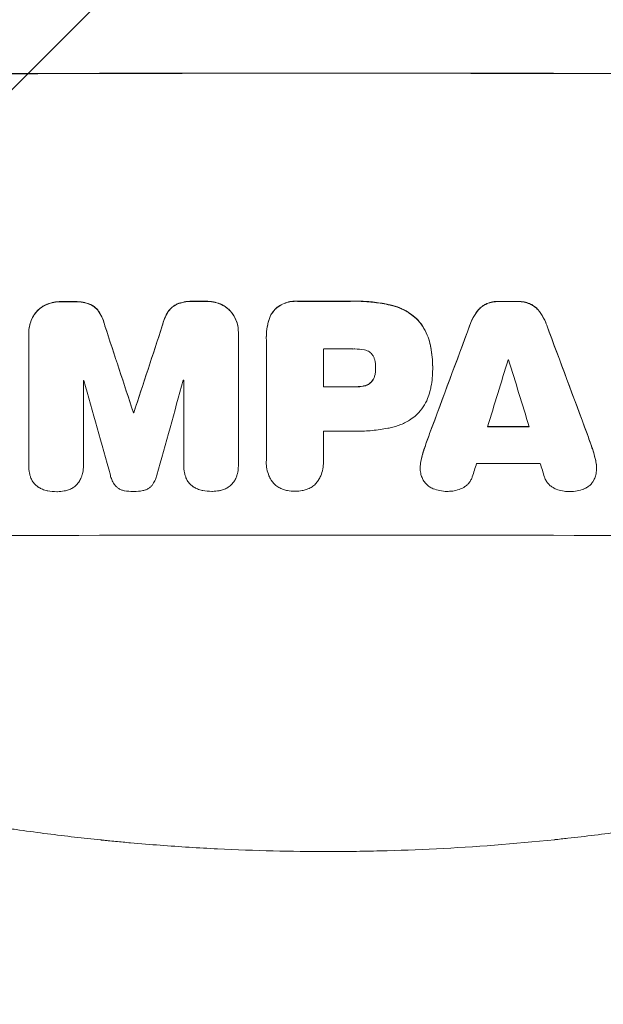
# Model space of a CAD drawing. Units: millimetres. Extents: x -3888 to 2897, y -3607 to 3093.
# Drawn here: x 313 to 445, y -2142 to -1918 of the extents above; entities that cross this region are included whole.
import ezdxf

# ---------------------------------------------------------------- set-up
doc = ezdxf.new("R2010")
doc.units = ezdxf.units.MM
doc.header["$LTSCALE"] = 20
doc.linetypes.add('HIDDEN', pattern=[9.525, 6.35, -3.175])
for name, color, linetype in [('2d', 230, 'Continuous'), ('EN-Free_Space', 10, 'HIDDEN'), ('EN-Free_Space_Hatch', 10, 'HIDDEN')]:
    doc.layers.add(name, color=color, linetype=linetype)

msp = doc.modelspace()

# ---------------------------------------------------------------- hatches: boundary and pattern name
at = {"layer": 'EN-Free_Space_Hatch'}
h = msp.add_hatch(dxfattribs=at)
h.set_pattern_fill('ANSI31', color=256, scale=100)
h.paths.add_polyline_path([(1382.55, -9, 0.414214), (382.55, 991, 0.414214), (-617.45, -9), (-617.45, -2107.01, 0.414214), (382.55, -3107.01, 0.414214), (1382.55, -2107.01)])
h.paths.add_polyline_path([(-117.46, 1573, 1), (882.54, 1573, 1)])

# ---------------------------------------------------------------- linework, layer by layer
at = {"layer": '2d', "lineweight": 0}
for p, q in [((314.92, -1989.14), (314.92, -1989.19)), ((314.92, -2019.37), (314.92, -1989.42)), ((362.52, -1989.05), (362.52, -1989.1)), ((362.52, -1989.32), (362.52, -2019.27)), ((368.87, -1990.39), (368.87, -1990.44)), ((368.88, -2018.27), (368.88, -1990.76)), ((381.84, -1992.9), (381.84, -2001.51)), ((393.7, -1997.23), (393.7, -1997.28)), ((406.67, -1996.97), (406.67, -1997.02)), ((406.67, -1997.43), (406.67, -1997.48)), ((327.33, -2000.04), (327.33, -2019.33)), ((350.14, -2019.28), (350.14, -2000)), ((338.67, -2007.32), (338.67, -2007.37)), ((338.78, -2007.32), (338.78, -2007.37)), ((381.84, -2011.56), (381.84, -2018.26)), ((368.87, -2018.54), (368.87, -2018.6)), ((381.85, -2018.53), (381.85, -2018.58)), ((314.92, -2019.42), (314.92, -2019.47)), ((327.33, -2019.36), (327.33, -2019.41)), ((350.13, -2019.33), (350.13, -2019.39)), ((362.52, -2019.45), (362.52, -2019.5)), ((403.84, -2019.82), (403.84, -2019.87)), ((443.89, -2019.91), (443.89, -2019.96))]:
    msp.add_line(p, q, dxfattribs=at)
at = {"layer": '2d', "lineweight": 0, "extrusion": (0, 0, -1)}
for centre, major_axis, ratio, start_param, end_param in [((382.55, -1987.8), (1100, 0), 0.052336, -1.707271, -1.434322), ((382.55, -2039.56), (1098, 0), 0.052336, -1.625657, -1.623089), ((382.55, -2039.56), (1098, 0), 0.052336, -1.598354, -1.5958), ((382.55, -2039.55), (1098, 0), 0.052336, -1.576775, -1.565817), ((382.55, -2039.56), (1098, 0), 0.052336, -1.535117, -1.531195), ((382.55, -2132.63), (1097.84, 2955.93), 0.006346, -1.532367, -1.524031), ((382.55, -1910.34), (1097.84, -2953.73), 0.006354, -1.542302, -1.533953), ((382.55, -2198.65), (1097.87, -3350.38), 0.005076, -1.632138, -1.626257), ((382.55, -1931.32), (1097.87, 3348.48), 0.005081, -1.595176, -1.589293), ((382.55, -2058.97), (1098, 0), 0.052336, -1.571439, -1.564738), ((382.55, -2064.79), (1098, 0), 0.052336, -1.610768, -1.610672), ((382.55, -2067.99), (1098, 0), 0.052336, -1.537465, -1.528845)]:
    msp.add_ellipse(centre, major_axis=major_axis, ratio=ratio, start_param=start_param, end_param=end_param, dxfattribs=at)
at = {"layer": '2d', "lineweight": 0}
for centre, major_axis, ratio, start_param, end_param in [((382.55, -1987.8), (-1099, 0), 0.052336, -1.707396, -1.434197), ((382.55, -2039.56), (-1099, 0), 0.052336, -1.518552, -1.515986), ((382.55, -2039.56), (-1099, 0), 0.052336, -1.545816, -1.543263), ((382.55, -2039.55), (-1099, 0), 0.052336, -1.575771, -1.564824), ((382.55, -2039.56), (-1099, 0), 0.052336, -1.610362, -1.606443), ((382.55, -2132.63), (1098.84, 2958.62), 0.006346, 1.524058, 1.532387), ((382.55, -1910.34), (1098.84, -2956.43), 0.006354, 1.534002, 1.542344), ((382.55, -2198.65), (1098.87, -3353.43), 0.005076, 1.626221, 1.632096), ((382.55, -1931.32), (1098.87, 3351.53), 0.005081, 1.589262, 1.59514), ((382.55, -2050.36), (-1098, 0), 0.052336, -1.576268, -1.570154), ((382.55, -2187.53), (1097.88, 3587.26), 0.004483, 1.518575, 1.522817), ((382.55, -2052.79), (-1098, 0), 0.052336, -1.608484, -1.60837), ((382.55, -1918.32), (1097.88, -3569.22), 0.004525, 1.543554, 1.547818), ((382.55, -2057.44), (-1098, 0), 0.052336, -1.520592, -1.520479), ((382.55, -2255.1), (1097.9, -3939.27), 0.003773, 1.629063, 1.634537), ((382.55, -1941.05), (1097.9, 3927.98), 0.003793, 1.586864, 1.592351), ((382.55, -2057.44), (-1098, 0), 0.052336, -1.54127, -1.541158), ((382.55, -2058.97), (-1099, 0), 0.052336, -1.576849, -1.570154), ((382.55, -2064.79), (-1099, 0), 0.052336, -1.530957, -1.530861), ((382.55, -2069.02), (-1098, 0), 0.052336, -1.576213, -1.570154), ((382.55, -2067.99), (-1099, 0), 0.052336, -1.612695, -1.604112), ((382.55, -2184.63), (1097.88, 3490.24), 0.004713, 1.524768, 1.525648), ((382.55, -2076.31), (-1098, 0), 0.052336, -1.615035, -1.601842), ((382.55, -1919.69), (1097.88, -3542.06), 0.004588, 1.540493, 1.54136), ((382.55, -2092.66), (-1099, 0), 0.052336, -1.707396, -1.434197)]:
    msp.add_ellipse(centre, major_axis=major_axis, ratio=ratio, start_param=start_param, end_param=end_param, dxfattribs=at)
for points, knots in [([(319.08, -1982.74), (319.05, -1982.75), (319.03, -1982.75), (318.61, -1982.93), (318.22, -1983.14), (317.51, -1983.62), (317.18, -1983.89), (316.81, -1984.26), (316.73, -1984.35), (316.65, -1984.44)], [31.874962, 31.874962, 31.874962, 31.874962, 31.944197, 31.944197, 33.173453, 33.173453, 34.402709, 34.402709, 34.753679, 34.753679, 34.753679, 34.753679]), ([(316.65, -1984.49), (316.73, -1984.4), (316.81, -1984.32), (317.18, -1983.95), (317.51, -1983.67), (318.22, -1983.19), (318.61, -1982.98), (319.03, -1982.81), (319.05, -1982.8), (319.08, -1982.79)], [4.561453, 4.561453, 4.561453, 4.561453, 4.910264, 4.910264, 6.140074, 6.140074, 7.369883, 7.369883, 7.440153, 7.440153, 7.440153, 7.440153]), ([(322.34, -1982.13), (322.3, -1982.13), (322.26, -1982.13), (321.68, -1982.13), (321.13, -1982.18), (320.07, -1982.39), (319.57, -1982.54), (319.08, -1982.74)], [38.296144, 38.296144, 38.296144, 38.296144, 38.424394, 38.424394, 40.026337, 40.026337, 41.51379, 41.51379, 41.51379, 41.51379]), ([(319.08, -1982.79), (319.57, -1982.59), (320.07, -1982.44), (321.13, -1982.23), (321.68, -1982.18), (322.26, -1982.18), (322.3, -1982.18), (322.34, -1982.18)], [9.720301, 9.720301, 9.720301, 9.720301, 11.207758, 11.207758, 12.809705, 12.809705, 12.937955, 12.937955, 12.937955, 12.937955]), ([(328.8, -1982.71), (328.3, -1982.52), (327.79, -1982.38), (326.68, -1982.17), (326.08, -1982.11), (325.39, -1982.11), (325.27, -1982.12), (325.16, -1982.12)], [38.694944, 38.694944, 38.694944, 38.694944, 40.188424, 40.188424, 41.936852, 41.936852, 42.275137, 42.275137, 42.275137, 42.275137]), ([(325.16, -1982.17), (325.27, -1982.17), (325.39, -1982.17), (326.08, -1982.16), (326.68, -1982.22), (327.79, -1982.43), (328.3, -1982.58), (328.8, -1982.76)], [13.642433, 13.642433, 13.642433, 13.642433, 13.980719, 13.980719, 15.729151, 15.729151, 17.222634, 17.222634, 17.222634, 17.222634]), ([(330.84, -1984.4), (330.67, -1984.15), (330.48, -1983.92), (330.06, -1983.5), (329.82, -1983.3), (329.32, -1982.96), (329.06, -1982.82), (328.8, -1982.71)], [17.182582, 17.182582, 17.182582, 17.182582, 18.059278, 18.059278, 18.962935, 18.962935, 19.784992, 19.784992, 19.784992, 19.784992]), ([(328.8, -1982.76), (329.06, -1982.88), (329.32, -1983.02), (329.82, -1983.35), (330.06, -1983.55), (330.48, -1983.97), (330.67, -1984.2), (330.84, -1984.45)], [9.114017, 9.114017, 9.114017, 9.114017, 9.936077, 9.936077, 10.839735, 10.839735, 11.716431, 11.716431, 11.716431, 11.716431]), ([(348.66, -1982.67), (348.39, -1982.78), (348.13, -1982.93), (347.63, -1983.26), (347.39, -1983.46), (346.97, -1983.88), (346.78, -1984.11), (346.61, -1984.37)], [23.39745, 23.39745, 23.39745, 23.39745, 24.223598, 24.223598, 25.121001, 25.121001, 25.999958, 25.999958, 25.999958, 25.999958]), ([(346.61, -1984.42), (346.78, -1984.16), (346.97, -1983.93), (347.39, -1983.51), (347.63, -1983.31), (348.13, -1982.98), (348.39, -1982.84), (348.66, -1982.72)], [2.708835, 2.708835, 2.708835, 2.708835, 3.588232, 3.588232, 4.485521, 4.485521, 5.311342, 5.311342, 5.311342, 5.311342]), ([(352.3, -1982.06), (352.16, -1982.06), (352.02, -1982.05), (351.33, -1982.06), (350.75, -1982.11), (349.67, -1982.32), (349.15, -1982.47), (348.66, -1982.67)], [39.618199, 39.618199, 39.618199, 39.618199, 40.026052, 40.026052, 41.694117, 41.694117, 43.199421, 43.199421, 43.199421, 43.199421]), ([(348.66, -1982.72), (349.15, -1982.53), (349.67, -1982.38), (350.75, -1982.16), (351.33, -1982.11), (352.02, -1982.11), (352.16, -1982.11), (352.3, -1982.12)], [10.169481, 10.169481, 10.169481, 10.169481, 11.674593, 11.674593, 13.342878, 13.342878, 13.750732, 13.750732, 13.750732, 13.750732]), ([(358.37, -1982.65), (357.88, -1982.46), (357.38, -1982.32), (356.31, -1982.11), (355.76, -1982.06), (355.18, -1982.06), (355.14, -1982.06), (355.1, -1982.06)], [35.693803, 35.693803, 35.693803, 35.693803, 37.178333, 37.178333, 38.794966, 38.794966, 38.912511, 38.912511, 38.912511, 38.912511]), ([(355.1, -1982.11), (355.14, -1982.11), (355.18, -1982.11), (355.76, -1982.11), (356.31, -1982.16), (357.38, -1982.37), (357.88, -1982.51), (358.37, -1982.71)], [12.814831, 12.814831, 12.814831, 12.814831, 12.932375, 12.932375, 14.54901, 14.54901, 16.033541, 16.033541, 16.033541, 16.033541]), ([(360.8, -1984.35), (360.72, -1984.26), (360.63, -1984.17), (360.26, -1983.8), (359.94, -1983.53), (359.23, -1983.05), (358.84, -1982.85), (358.42, -1982.67), (358.39, -1982.66), (358.37, -1982.65)], [24.131871, 24.131871, 24.131871, 24.131871, 24.486369, 24.486369, 25.710773, 25.710773, 26.935177, 26.935177, 27.007408, 27.007408, 27.007408, 27.007408]), ([(358.37, -1982.71), (358.39, -1982.72), (358.42, -1982.73), (358.84, -1982.9), (359.23, -1983.11), (359.94, -1983.58), (360.26, -1983.85), (360.63, -1984.22), (360.72, -1984.31), (360.8, -1984.4)], [12.171652, 12.171652, 12.171652, 12.171652, 12.244016, 12.244016, 13.468492, 13.468492, 14.692968, 14.692968, 15.047187, 15.047187, 15.047187, 15.047187]), ([(375.99, -1982.03), (375.84, -1982.02), (375.7, -1982.02), (375.12, -1982.02), (374.67, -1982.06), (373.77, -1982.23), (373.33, -1982.37), (372.47, -1982.72), (372.06, -1982.94), (371.46, -1983.35), (371.24, -1983.51), (371.04, -1983.68)], [30.942683, 30.942683, 30.942683, 30.942683, 31.370566, 31.370566, 32.677712, 32.677712, 33.984857, 33.984857, 35.292003, 35.292003, 36.06835, 36.06835, 36.06835, 36.06835]), ([(371.04, -1983.74), (371.24, -1983.56), (371.46, -1983.4), (372.06, -1982.99), (372.47, -1982.77), (373.33, -1982.42), (373.77, -1982.29), (374.67, -1982.11), (375.12, -1982.07), (375.7, -1982.07), (375.84, -1982.07), (375.99, -1982.08)], [5.759192, 5.759192, 5.759192, 5.759192, 6.53558, 6.53558, 7.842711, 7.842711, 9.149843, 9.149843, 10.456975, 10.456975, 10.884858, 10.884858, 10.884858, 10.884858]), ([(397.04, -1982.89), (396.72, -1982.82), (396.4, -1982.75), (394.92, -1982.46), (393.76, -1982.29), (391.44, -1982.07), (390.29, -1982.01), (388.78, -1982.01), (388.4, -1982.02), (388.02, -1982.03)], [154.880904, 154.880904, 154.880904, 154.880904, 155.813756, 155.813756, 159.20116, 159.20116, 162.588564, 162.588564, 163.73051, 163.73051, 163.73051, 163.73051]), ([(388.02, -1982.08), (388.4, -1982.07), (388.78, -1982.06), (390.29, -1982.06), (391.44, -1982.12), (393.76, -1982.34), (394.92, -1982.51), (396.4, -1982.8), (396.72, -1982.87), (397.04, -1982.94)], [53.051207, 53.051207, 53.051207, 53.051207, 54.193152, 54.193152, 57.580661, 57.580661, 60.968169, 60.968169, 61.900824, 61.900824, 61.900824, 61.900824]), ([(402.99, -1986), (402.51, -1985.56), (401.99, -1985.14), (400.73, -1984.29), (399.97, -1983.89), (398.49, -1983.27), (397.77, -1983.05), (397.04, -1982.89)], [48.597906, 48.597906, 48.597906, 48.597906, 50.528703, 50.528703, 52.934942, 52.934942, 55.063468, 55.063468, 55.063468, 55.063468]), ([(397.04, -1982.94), (397.77, -1983.1), (398.49, -1983.33), (399.97, -1983.94), (400.73, -1984.35), (401.99, -1985.19), (402.51, -1985.61), (402.99, -1986.05)], [21.932414, 21.932414, 21.932414, 21.932414, 24.061086, 24.061086, 26.4674, 26.4674, 28.397977, 28.397977, 28.397977, 28.397977]), ([(418.95, -1982.6), (418.67, -1982.73), (418.4, -1982.88), (417.83, -1983.26), (417.55, -1983.5), (417.11, -1983.93), (416.94, -1984.13), (416.78, -1984.34)], [27.915322, 27.915322, 27.915322, 27.915322, 28.796796, 28.796796, 29.863459, 29.863459, 30.641156, 30.641156, 30.641156, 30.641156]), ([(416.78, -1984.4), (416.94, -1984.18), (417.11, -1983.98), (417.55, -1983.55), (417.83, -1983.31), (418.4, -1982.94), (418.67, -1982.78), (418.95, -1982.66)], [3.487459, 3.487459, 3.487459, 3.487459, 4.264583, 4.264583, 5.331395, 5.331395, 6.213295, 6.213295, 6.213295, 6.213295]), ([(421.72, -1982.08), (421.67, -1982.08), (421.62, -1982.08), (421.15, -1982.08), (420.72, -1982.11), (419.85, -1982.28), (419.41, -1982.41), (418.98, -1982.59), (418.97, -1982.6), (418.95, -1982.6)], [30.291455, 30.291455, 30.291455, 30.291455, 30.433295, 30.433295, 31.701664, 31.701664, 32.970033, 32.970033, 33.017788, 33.017788, 33.017788, 33.017788]), ([(418.95, -1982.66), (418.97, -1982.65), (418.98, -1982.64), (419.41, -1982.46), (419.85, -1982.34), (420.72, -1982.17), (421.15, -1982.13), (421.62, -1982.13), (421.67, -1982.13), (421.72, -1982.13)], [7.559335, 7.559335, 7.559335, 7.559335, 7.607414, 7.607414, 8.875611, 8.875611, 10.143808, 10.143808, 10.285648, 10.285648, 10.285648, 10.285648]), ([(428.77, -1982.62), (428.75, -1982.61), (428.73, -1982.6), (428.3, -1982.43), (427.87, -1982.3), (427.01, -1982.13), (426.58, -1982.09), (426.12, -1982.09), (426.07, -1982.09), (426.02, -1982.09)], [27.444819, 27.444819, 27.444819, 27.444819, 27.509673, 27.509673, 28.760811, 28.760811, 30.011948, 30.011948, 30.156467, 30.156467, 30.156467, 30.156467]), ([(426.02, -1982.14), (426.07, -1982.14), (426.12, -1982.14), (426.58, -1982.14), (427.01, -1982.18), (427.87, -1982.35), (428.3, -1982.48), (428.73, -1982.66), (428.75, -1982.67), (428.77, -1982.67)], [9.858786, 9.858786, 9.858786, 9.858786, 10.003305, 10.003305, 11.254445, 11.254445, 12.505585, 12.505585, 12.570438, 12.570438, 12.570438, 12.570438]), ([(430.94, -1984.37), (430.78, -1984.16), (430.61, -1983.96), (430.17, -1983.52), (429.89, -1983.28), (429.32, -1982.9), (429.05, -1982.75), (428.77, -1982.62)], [20.556921, 20.556921, 20.556921, 20.556921, 21.335081, 21.335081, 22.402483, 22.402483, 23.282143, 23.282143, 23.282143, 23.282143]), ([(428.77, -1982.67), (429.05, -1982.8), (429.32, -1982.96), (429.89, -1983.34), (430.17, -1983.57), (430.61, -1984.01), (430.78, -1984.21), (430.94, -1984.42)], [10.856914, 10.856914, 10.856914, 10.856914, 11.735856, 11.735856, 12.803007, 12.803007, 13.582138, 13.582138, 13.582138, 13.582138]), ([(316.65, -1984.44), (316.47, -1984.65), (316.31, -1984.87), (315.88, -1985.5), (315.65, -1985.92), (315.29, -1986.81), (315.15, -1987.28), (314.96, -1988.21), (314.92, -1988.68), (314.92, -1989.14)], [-4.89032, -4.89032, -4.89032, -4.89032, -4.091146, -4.091146, -2.72743, -2.72743, -1.363715, -1.363715, 0, 0, 0, 0]), ([(314.92, -1989.42), (314.92, -1989.34), (314.92, -1989.27), (314.92, -1989.19), (314.92, -1988.74), (314.96, -1988.27), (315.15, -1987.33), (315.29, -1986.87), (315.65, -1985.98), (315.88, -1985.55), (316.31, -1984.92), (316.47, -1984.7), (316.65, -1984.49)], [-0.23204, -0.23204, -0.23204, -0.23204, 0, 0, 0, 1.363715, 1.363715, 2.72743, 2.72743, 4.091145, 4.091145, 4.890323, 4.890323, 4.890323, 4.890323]), ([(332.22, -1987.65), (332.09, -1987.1), (331.92, -1986.56), (331.46, -1985.47), (331.17, -1984.92), (330.84, -1984.4)], [34.633292, 34.633292, 34.633292, 34.633292, 36.238454, 36.238454, 37.989587, 37.989587, 37.989587, 37.989587]), ([(330.84, -1984.45), (331.17, -1984.97), (331.46, -1985.52), (331.92, -1986.61), (332.09, -1987.16), (332.22, -1987.7)], [26.438315, 26.438315, 26.438315, 26.438315, 28.190673, 28.190673, 29.79455, 29.79455, 29.79455, 29.79455]), ([(346.61, -1984.37), (346.27, -1984.88), (345.99, -1985.43), (345.53, -1986.52), (345.36, -1987.07), (345.23, -1987.62)], [54.843812, 54.843812, 54.843812, 54.843812, 56.585269, 56.585269, 58.202269, 58.202269, 58.202269, 58.202269]), ([(345.23, -1987.68), (345.36, -1987.12), (345.53, -1986.57), (345.99, -1985.48), (346.27, -1984.93), (346.61, -1984.42)], [2.154689, 2.154689, 2.154689, 2.154689, 3.771688, 3.771688, 5.513146, 5.513146, 5.513146, 5.513146]), ([(362.52, -1989.05), (362.52, -1988.59), (362.48, -1988.12), (362.3, -1987.18), (362.16, -1986.71), (361.78, -1985.82), (361.55, -1985.39), (361.13, -1984.77), (360.97, -1984.55), (360.8, -1984.35)], [21.941488, 21.941488, 21.941488, 21.941488, 23.31267, 23.31267, 24.683851, 24.683851, 26.055033, 26.055033, 26.836361, 26.836361, 26.836361, 26.836361]), ([(360.8, -1984.4), (360.97, -1984.6), (361.13, -1984.82), (361.55, -1985.44), (361.78, -1985.87), (362.16, -1986.77), (362.3, -1987.23), (362.48, -1988.17), (362.52, -1988.64), (362.52, -1989.17), (362.52, -1989.25), (362.52, -1989.32)], [17.046621, 17.046621, 17.046621, 17.046621, 17.827949, 17.827949, 19.199131, 19.199131, 20.570313, 20.570313, 21.941494, 21.941494, 22.164255, 22.164255, 22.164255, 22.164255]), ([(371.04, -1983.68), (371.04, -1983.69), (371.04, -1983.69), (370.75, -1983.97), (370.49, -1984.29), (370.02, -1984.98), (369.82, -1985.36), (369.54, -1986.02), (369.45, -1986.31), (369.38, -1986.6)], [33.473361, 33.473361, 33.473361, 33.473361, 33.481706, 33.481706, 34.677468, 34.677468, 35.873229, 35.873229, 36.718578, 36.718578, 36.718578, 36.718578]), ([(369.38, -1986.65), (369.45, -1986.36), (369.54, -1986.08), (369.82, -1985.41), (370.02, -1985.03), (370.49, -1984.34), (370.75, -1984.02), (371.04, -1983.74), (371.04, -1983.74), (371.04, -1983.74)], [1.546176, 1.546176, 1.546176, 1.546176, 2.391548, 2.391548, 3.587322, 3.587322, 4.783096, 4.783096, 4.791393, 4.791393, 4.791393, 4.791393]), ([(416.78, -1984.34), (416.67, -1984.48), (416.57, -1984.62), (416.04, -1985.42), (415.66, -1986.12), (415.28, -1987.04), (415.2, -1987.24), (415.13, -1987.44)], [64.491549, 64.491549, 64.491549, 64.491549, 64.988258, 64.988258, 67.228105, 67.228105, 67.822867, 67.822867, 67.822867, 67.822867]), ([(415.13, -1987.49), (415.2, -1987.29), (415.28, -1987.09), (415.66, -1986.17), (416.04, -1985.47), (416.57, -1984.68), (416.67, -1984.53), (416.78, -1984.4)], [3.88497, 3.88497, 3.88497, 3.88497, 4.480374, 4.480374, 6.720562, 6.720562, 7.2163, 7.2163, 7.2163, 7.2163]), ([(432.59, -1987.47), (432.52, -1987.27), (432.44, -1987.07), (432.06, -1986.15), (431.69, -1985.45), (431.15, -1984.66), (431.05, -1984.51), (430.94, -1984.37)], [39.355001, 39.355001, 39.355001, 39.355001, 39.956756, 39.956756, 42.175921, 42.175921, 42.687722, 42.687722, 42.687722, 42.687722]), ([(430.94, -1984.42), (431.05, -1984.57), (431.15, -1984.71), (431.68, -1985.5), (432.06, -1986.2), (432.44, -1987.12), (432.52, -1987.32), (432.59, -1987.52)], [28.349084, 28.349084, 28.349084, 28.349084, 28.859526, 28.859526, 31.079167, 31.079167, 31.681824, 31.681824, 31.681824, 31.681824]), ([(369.38, -1986.6), (369.29, -1986.92), (369.21, -1987.25), (368.96, -1988.52), (368.87, -1989.47), (368.87, -1990.39)], [-3.714005, -3.714005, -3.714005, -3.714005, -2.752519, -2.752519, 0, 0, 0, 0]), ([(368.88, -1990.76), (368.88, -1990.65), (368.87, -1990.55), (368.87, -1990.44), (368.87, -1989.52), (368.96, -1988.58), (369.21, -1987.3), (369.29, -1986.97), (369.38, -1986.65)], [-0.321666, -0.321666, -0.321666, -0.321666, 0, 0, 0, 2.752515, 2.752515, 3.714004, 3.714004, 3.714004, 3.714004]), ([(406.05, -1991.59), (405.9, -1990.96), (405.7, -1990.33), (405.15, -1989.01), (404.78, -1988.31), (403.93, -1987.06), (403.48, -1986.5), (402.99, -1986)], [38.185038, 38.185038, 38.185038, 38.185038, 40.028684, 40.028684, 42.252444, 42.252444, 44.342984, 44.342984, 44.342984, 44.342984]), ([(402.99, -1986.05), (403.48, -1986.55), (403.93, -1987.11), (404.78, -1988.36), (405.15, -1989.06), (405.7, -1990.39), (405.9, -1991.01), (406.05, -1991.64)], [26.819346, 26.819346, 26.819346, 26.819346, 28.909681, 28.909681, 31.13351, 31.13351, 32.97729, 32.97729, 32.97729, 32.97729]), ([(406.67, -1996.97), (406.67, -1996.23), (406.64, -1995.49), (406.5, -1993.98), (406.39, -1993.23), (406.18, -1992.18), (406.12, -1991.88), (406.05, -1991.59)], [70.573402, 70.573402, 70.573402, 70.573402, 72.778825, 72.778825, 74.984249, 74.984249, 75.844293, 75.844293, 75.844293, 75.844293]), ([(406.05, -1991.64), (406.12, -1991.93), (406.18, -1992.23), (406.39, -1993.28), (406.5, -1994.04), (406.64, -1995.54), (406.67, -1996.29), (406.67, -1997.1), (406.67, -1997.17), (406.67, -1997.25)], [65.302515, 65.302515, 65.302515, 65.302515, 66.162566, 66.162566, 68.367986, 68.367986, 70.573406, 70.573406, 70.800363, 70.800363, 70.800363, 70.800363]), ([(391.16, -1993.1), (390.42, -1992.96), (389.67, -1992.89), (388.82, -1992.89), (388.69, -1992.89), (388.56, -1992.9)], [51.844381, 51.844381, 51.844381, 51.844381, 54.016853, 54.016853, 54.404284, 54.404284, 54.404284, 54.404284]), ([(392.78, -1993.96), (392.78, -1993.95), (392.77, -1993.94), (392.62, -1993.8), (392.47, -1993.67), (392.15, -1993.45), (391.97, -1993.36), (391.6, -1993.2), (391.41, -1993.15), (391.2, -1993.11), (391.18, -1993.1), (391.16, -1993.1)], [11.23439, 11.23439, 11.23439, 11.23439, 11.271847, 11.271847, 11.835454, 11.835454, 12.399061, 12.399061, 12.962668, 12.962668, 13.013249, 13.013249, 13.013249, 13.013249]), ([(393.6, -1995.83), (393.59, -1995.73), (393.57, -1995.64), (393.51, -1995.32), (393.44, -1995.1), (393.26, -1994.67), (393.15, -1994.46), (392.95, -1994.16), (392.87, -1994.06), (392.78, -1993.96)], [10.813696, 10.813696, 10.813696, 10.813696, 11.094647, 11.094647, 11.747271, 11.747271, 12.399896, 12.399896, 12.78783, 12.78783, 12.78783, 12.78783]), ([(393.7, -1997.28), (393.7, -1997.25), (393.7, -1997.22), (393.7, -1996.75), (393.67, -1996.29), (393.6, -1995.83)], [26.616766, 26.616766, 26.616766, 26.616766, 26.707784, 26.707784, 28.045492, 28.045492, 28.045492, 28.045492]), ([(393.6, -1998.49), (393.59, -1998.55), (393.58, -1998.6), (393.52, -1998.89), (393.45, -1999.13), (393.27, -1999.57), (393.15, -1999.78), (392.95, -2000.09), (392.87, -2000.2), (392.78, -2000.29)], [11.438994, 11.438994, 11.438994, 11.438994, 11.600925, 11.600925, 12.283324, 12.283324, 12.965724, 12.965724, 13.341791, 13.341791, 13.341791, 13.341791]), ([(392.78, -2000.35), (392.87, -2000.25), (392.95, -2000.14), (393.15, -1999.84), (393.27, -1999.62), (393.45, -1999.18), (393.52, -1998.95), (393.58, -1998.66), (393.59, -1998.6), (393.6, -1998.55)], [8.495259, 8.495259, 8.495259, 8.495259, 8.871308, 8.871308, 9.553713, 9.553713, 10.236119, 10.236119, 10.398056, 10.398056, 10.398056, 10.398056]), ([(393.6, -1998.55), (393.67, -1998.13), (393.7, -1997.72), (393.7, -1997.31), (393.7, -1997.3), (393.7, -1997.28)], [20.431086, 20.431086, 20.431086, 20.431086, 21.630945, 21.630945, 21.672494, 21.672494, 21.672494, 21.672494]), ([(406.67, -1997.25), (406.67, -1997.32), (406.67, -1997.4), (406.67, -1998.79), (406.55, -2000.15), (406.21, -2001.86), (406.14, -2002.21), (406.05, -2002.56)], [62.878774, 62.878774, 62.878774, 62.878774, 63.111175, 63.111175, 67.055623, 67.055623, 68.091775, 68.091775, 68.091775, 68.091775]), ([(392.78, -2000.29), (392.75, -2000.33), (392.72, -2000.36), (392.54, -2000.54), (392.38, -2000.67), (392.04, -2000.9), (391.85, -2001), (391.49, -2001.15), (391.33, -2001.2), (391.16, -2001.24)], [11.882414, 11.882414, 11.882414, 11.882414, 12.023008, 12.023008, 12.624173, 12.624173, 13.225338, 13.225338, 13.707567, 13.707567, 13.707567, 13.707567]), ([(391.16, -2001.3), (391.33, -2001.26), (391.49, -2001.2), (391.85, -2001.06), (392.04, -2000.96), (392.38, -2000.72), (392.54, -2000.59), (392.72, -2000.41), (392.75, -2000.38), (392.78, -2000.35)], [5.529296, 5.529296, 5.529296, 5.529296, 6.011514, 6.011514, 6.612674, 6.612674, 7.213834, 7.213834, 7.35445, 7.35445, 7.35445, 7.35445]), ([(391.16, -2001.24), (391.05, -2001.27), (390.93, -2001.3), (390.34, -2001.41), (389.86, -2001.46), (389.33, -2001.46), (389.26, -2001.46), (389.2, -2001.46)], [31.684977, 31.684977, 31.684977, 31.684977, 32.027886, 32.027886, 33.420437, 33.420437, 33.609432, 33.609432, 33.609432, 33.609432]), ([(389.2, -2001.51), (389.26, -2001.51), (389.33, -2001.51), (389.86, -2001.51), (390.34, -2001.47), (390.93, -2001.35), (391.05, -2001.32), (391.16, -2001.3)], [10.951019, 10.951019, 10.951019, 10.951019, 11.140013, 11.140013, 12.532565, 12.532565, 12.875474, 12.875474, 12.875474, 12.875474]), ([(406.05, -2002.56), (405.92, -2003.1), (405.74, -2003.63), (405.25, -2004.81), (404.9, -2005.46), (404.1, -2006.65), (403.64, -2007.2), (403.1, -2007.74), (403.04, -2007.79), (402.99, -2007.85)], [35.525745, 35.525745, 35.525745, 35.525745, 37.095546, 37.095546, 39.156349, 39.156349, 41.217151, 41.217151, 41.455763, 41.455763, 41.455763, 41.455763]), ([(402.99, -2007.85), (402.58, -2008.21), (402.14, -2008.54), (400.98, -2009.32), (400.22, -2009.73), (398.66, -2010.38), (397.85, -2010.62), (397.04, -2010.78)], [49.089209, 49.089209, 49.089209, 49.089209, 50.687534, 50.687534, 53.101428, 53.101428, 55.467007, 55.467007, 55.467007, 55.467007]), ([(397.04, -2010.78), (396.86, -2010.82), (396.68, -2010.86), (395.31, -2011.12), (394.12, -2011.29), (391.76, -2011.52), (390.59, -2011.57), (389.13, -2011.57), (388.81, -2011.57), (388.5, -2011.56)], [158.427643, 158.427643, 158.427643, 158.427643, 158.956412, 158.956412, 162.412265, 162.412265, 165.868118, 165.868118, 166.806143, 166.806143, 166.806143, 166.806143]), ([(404.03, -2018.22), (404.17, -2017.56), (404.34, -2016.9), (404.64, -2015.92), (404.75, -2015.58), (404.87, -2015.25)], [5.554115, 5.554115, 5.554115, 5.554115, 7.48268, 7.48268, 8.483559, 8.483559, 8.483559, 8.483559]), ([(443.7, -2018.25), (443.55, -2017.58), (443.38, -2016.91), (443.08, -2015.92), (442.97, -2015.59), (442.86, -2015.27)], [85.461029, 85.461029, 85.461029, 85.461029, 87.41348, 87.41348, 88.390406, 88.390406, 88.390406, 88.390406]), ([(442.86, -2015.32), (442.97, -2015.65), (443.08, -2015.98), (443.38, -2016.96), (443.55, -2017.63), (443.7, -2018.3)], [71.451676, 71.451676, 71.451676, 71.451676, 72.428601, 72.428601, 74.381054, 74.381054, 74.381054, 74.381054]), ([(369.97, -2022.65), (369.78, -2022.34), (369.62, -2022.01), (369.28, -2021.18), (369.12, -2020.66), (368.92, -2019.62), (368.87, -2019.1), (368.87, -2018.6), (368.87, -2018.49), (368.87, -2018.38), (368.88, -2018.27)], [-4.060716, -4.060716, -4.060716, -4.060716, -3.039232, -3.039232, -1.519616, -1.519616, 0, 0, 0, 0.324666, 0.324666, 0.324666, 0.324666]), ([(381.84, -2018.26), (381.85, -2018.37), (381.85, -2018.48), (381.85, -2019.09), (381.8, -2019.62), (381.6, -2020.66), (381.44, -2021.18), (381.1, -2022.01), (380.94, -2022.33), (380.76, -2022.64)], [24.107783, 24.107783, 24.107783, 24.107783, 24.42564, 24.42564, 25.952213, 25.952213, 27.478786, 27.478786, 28.49213, 28.49213, 28.49213, 28.49213]), ([(404.03, -2018.17), (404.01, -2018.26), (403.99, -2018.34), (403.88, -2018.9), (403.84, -2019.37), (403.84, -2019.82)], [-1.6172, -1.6172, -1.6172, -1.6172, -1.358504, -1.358504, 0, 0, 0, 0]), ([(403.86, -2020.45), (403.84, -2020.26), (403.84, -2020.06), (403.84, -2019.87), (403.84, -2019.42), (403.88, -2018.95), (403.99, -2018.4), (404.01, -2018.31), (404.03, -2018.22)], [-0.57537, -0.57537, -0.57537, -0.57537, 0, 0, 0, 1.358415, 1.358415, 1.617195, 1.617195, 1.617195, 1.617195]), ([(443.89, -2019.91), (443.89, -2019.45), (443.84, -2018.97), (443.73, -2018.41), (443.71, -2018.33), (443.7, -2018.25)], [22.241208, 22.241208, 22.241208, 22.241208, 23.630874, 23.630874, 23.87319, 23.87319, 23.87319, 23.87319]), ([(443.7, -2018.3), (443.71, -2018.38), (443.73, -2018.46), (443.84, -2019.02), (443.89, -2019.5), (443.89, -2020.15), (443.88, -2020.34), (443.86, -2020.53)], [20.60928, 20.60928, 20.60928, 20.60928, 20.852066, 20.852066, 22.241233, 22.241233, 22.802143, 22.802143, 22.802143, 22.802143]), ([(315.17, -2021.51), (315.14, -2021.37), (315.11, -2021.22), (314.97, -2020.54), (314.92, -2020), (314.92, -2019.47), (314.92, -2019.44), (314.92, -2019.4), (314.92, -2019.37)], [-1.999776, -1.999776, -1.999776, -1.999776, -1.581521, -1.581521, 0, 0, 0, 0.102992, 0.102992, 0.102992, 0.102992]), ([(327.33, -2019.33), (327.33, -2019.36), (327.33, -2019.38), (327.33, -2019.91), (327.28, -2020.42), (327.14, -2021.11), (327.1, -2021.29), (327.05, -2021.48)], [23.680274, 23.680274, 23.680274, 23.680274, 23.761063, 23.761063, 25.244749, 25.244749, 25.782606, 25.782606, 25.782606, 25.782606]), ([(350.39, -2021.43), (350.35, -2021.28), (350.32, -2021.14), (350.18, -2020.46), (350.13, -2019.91), (350.13, -2019.39), (350.13, -2019.35), (350.13, -2019.32), (350.14, -2019.28)], [-1.999607, -1.999607, -1.999607, -1.999607, -1.581052, -1.581052, 0, 0, 0, 0.102991, 0.102991, 0.102991, 0.102991]), ([(362.52, -2019.27), (362.52, -2019.35), (362.52, -2019.43), (362.52, -2019.95), (362.48, -2020.41), (362.36, -2021.05), (362.31, -2021.23), (362.26, -2021.41)], [21.116657, 21.116657, 21.116657, 21.116657, 21.351667, 21.351667, 22.685913, 22.685913, 23.221207, 23.221207, 23.221207, 23.221207]), ([(404.66, -2022.9), (404.5, -2022.65), (404.36, -2022.38), (404.11, -2021.78), (404.01, -2021.45), (403.9, -2020.89), (403.87, -2020.67), (403.86, -2020.45)], [-2.818179, -2.818179, -2.818179, -2.818179, -1.972109, -1.972109, -0.986055, -0.986055, -0.345862, -0.345862, -0.345862, -0.345862]), ([(443.86, -2020.53), (443.85, -2020.76), (443.82, -2021), (443.71, -2021.58), (443.61, -2021.92), (443.36, -2022.5), (443.24, -2022.74), (443.1, -2022.97)], [16.293038, 16.293038, 16.293038, 16.293038, 16.980829, 16.980829, 17.979384, 17.979384, 18.757092, 18.757092, 18.757092, 18.757092]), ([(315.84, -2023.03), (315.67, -2022.78), (315.53, -2022.5), (315.31, -2021.98), (315.24, -2021.75), (315.17, -2021.51)], [28.207228, 28.207228, 28.207228, 28.207228, 29.084429, 29.084429, 29.786574, 29.786574, 29.786574, 29.786574]), ([(317.21, -2024.35), (317.15, -2024.32), (317.1, -2024.29), (316.81, -2024.09), (316.6, -2023.91), (316.21, -2023.53), (316.03, -2023.31), (315.86, -2023.06), (315.85, -2023.05), (315.84, -2023.03)], [22.062941, 22.062941, 22.062941, 22.062941, 22.235876, 22.235876, 23.060172, 23.060172, 23.882899, 23.882899, 23.927616, 23.927616, 23.927616, 23.927616]), ([(326.36, -2023), (326.35, -2023.01), (326.35, -2023.02), (326.17, -2023.28), (325.98, -2023.51), (325.56, -2023.93), (325.33, -2024.12), (325.06, -2024.31), (325.04, -2024.32), (325.02, -2024.33)], [16.686004, 16.686004, 16.686004, 16.686004, 16.711614, 16.711614, 17.590553, 17.590553, 18.470877, 18.470877, 18.529041, 18.529041, 18.529041, 18.529041]), ([(327.05, -2021.48), (326.99, -2021.69), (326.92, -2021.9), (326.7, -2022.42), (326.54, -2022.72), (326.36, -2023)], [17.709702, 17.709702, 17.709702, 17.709702, 18.338574, 18.338574, 19.298384, 19.298384, 19.298384, 19.298384]), ([(334.53, -2023.88), (334.46, -2023.8), (334.4, -2023.71), (334.11, -2023.28), (333.92, -2022.92), (333.63, -2022.23), (333.53, -2021.9), (333.45, -2021.56)], [32.870997, 32.870997, 32.870997, 32.870997, 33.190818, 33.190818, 34.335092, 34.335092, 35.317086, 35.317086, 35.317086, 35.317086]), ([(343.99, -2021.54), (343.92, -2021.88), (343.81, -2022.22), (343.53, -2022.9), (343.34, -2023.25), (343.06, -2023.67), (342.99, -2023.77), (342.91, -2023.87)], [18.819702, 18.819702, 18.819702, 18.819702, 19.812013, 19.812013, 20.912413, 20.912413, 21.268162, 21.268162, 21.268162, 21.268162]), ([(351.05, -2022.95), (350.89, -2022.69), (350.74, -2022.42), (350.53, -2021.9), (350.45, -2021.67), (350.39, -2021.43)], [28.18746, 28.18746, 28.18746, 28.18746, 29.064674, 29.064674, 29.766343, 29.766343, 29.766343, 29.766343]), ([(352.42, -2024.27), (352.37, -2024.24), (352.32, -2024.21), (352.03, -2024.01), (351.81, -2023.83), (351.42, -2023.45), (351.24, -2023.23), (351.07, -2022.98), (351.06, -2022.96), (351.05, -2022.95)], [22.0472, 22.0472, 22.0472, 22.0472, 22.219084, 22.219084, 23.042105, 23.042105, 23.864966, 23.864966, 23.910522, 23.910522, 23.910522, 23.910522]), ([(361.57, -2022.94), (361.57, -2022.94), (361.56, -2022.95), (361.38, -2023.21), (361.19, -2023.45), (360.78, -2023.86), (360.54, -2024.06), (360.27, -2024.24), (360.25, -2024.25), (360.24, -2024.26)], [16.676882, 16.676882, 16.676882, 16.676882, 16.703195, 16.703195, 17.582243, 17.582243, 18.461415, 18.461415, 18.518849, 18.518849, 18.518849, 18.518849]), ([(362.26, -2021.41), (362.2, -2021.62), (362.13, -2021.84), (361.92, -2022.35), (361.76, -2022.66), (361.57, -2022.94)], [17.699318, 17.699318, 17.699318, 17.699318, 18.327807, 18.327807, 19.287621, 19.287621, 19.287621, 19.287621]), ([(372.78, -2024.82), (372.65, -2024.78), (372.52, -2024.73), (372.07, -2024.54), (371.75, -2024.37), (371.18, -2023.99), (370.91, -2023.77), (370.45, -2023.3), (370.23, -2023.04), (370.01, -2022.72), (369.99, -2022.68), (369.97, -2022.65)], [25.400836, 25.400836, 25.400836, 25.400836, 25.792524, 25.792524, 26.784562, 26.784562, 27.7766, 27.7766, 28.768619, 28.768619, 28.88908, 28.88908, 28.88908, 28.88908]), ([(380.76, -2022.64), (380.73, -2022.68), (380.71, -2022.72), (380.49, -2023.04), (380.27, -2023.3), (379.81, -2023.77), (379.55, -2023.99), (378.97, -2024.37), (378.66, -2024.54), (378.21, -2024.72), (378.08, -2024.77), (377.94, -2024.82)], [18.603323, 18.603323, 18.603323, 18.603323, 18.733404, 18.733404, 19.719364, 19.719364, 20.705333, 20.705333, 21.691301, 21.691301, 22.093061, 22.093061, 22.093061, 22.093061]), ([(406.77, -2024.62), (406.77, -2024.62), (406.76, -2024.62), (406.47, -2024.5), (406.19, -2024.35), (405.68, -2024), (405.45, -2023.81), (405.03, -2023.39), (404.83, -2023.16), (404.66, -2022.9), (404.66, -2022.9), (404.66, -2022.9)], [22.974437, 22.974437, 22.974437, 22.974437, 22.986075, 22.986075, 23.870194, 23.870194, 24.754314, 24.754314, 25.638297, 25.638297, 25.641792, 25.641792, 25.641792, 25.641792]), ([(415.67, -2021.94), (415.63, -2022.04), (415.6, -2022.14), (415.44, -2022.51), (415.31, -2022.76), (414.99, -2023.23), (414.82, -2023.44), (414.44, -2023.82), (414.22, -2024), (413.81, -2024.27), (413.62, -2024.38), (413.42, -2024.47)], [14.209065, 14.209065, 14.209065, 14.209065, 14.516561, 14.516561, 15.322976, 15.322976, 16.129391, 16.129391, 16.935978, 16.935978, 17.549514, 17.549514, 17.549514, 17.549514]), ([(434.3, -2024.51), (434.1, -2024.42), (433.91, -2024.31), (433.49, -2024.03), (433.28, -2023.85), (432.91, -2023.48), (432.73, -2023.26), (432.42, -2022.8), (432.28, -2022.55), (432.13, -2022.19), (432.09, -2022.08), (432.06, -2021.97)], [20.883946, 20.883946, 20.883946, 20.883946, 21.516106, 21.516106, 22.313403, 22.313403, 23.109705, 23.109705, 23.906007, 23.906007, 24.22928, 24.22928, 24.22928, 24.22928]), ([(443.1, -2022.97), (443.08, -2023), (443.07, -2023.02), (442.89, -2023.29), (442.7, -2023.51), (442.3, -2023.91), (442.08, -2024.09), (441.59, -2024.42), (441.32, -2024.56), (441.04, -2024.68), (441.02, -2024.68), (441.01, -2024.69)], [15.938678, 15.938678, 15.938678, 15.938678, 16.020251, 16.020251, 16.863171, 16.863171, 17.706763, 17.706763, 18.550356, 18.550356, 18.591819, 18.591819, 18.591819, 18.591819]), ([(319.12, -2025.09), (318.74, -2025.01), (318.36, -2024.9), (317.73, -2024.64), (317.46, -2024.5), (317.21, -2024.35)], [28.672297, 28.672297, 28.672297, 28.672297, 29.783074, 29.783074, 30.624458, 30.624458, 30.624458, 30.624458]), ([(321.37, -2025.3), (321.33, -2025.3), (321.3, -2025.3), (320.59, -2025.3), (319.9, -2025.24), (319.18, -2025.1), (319.15, -2025.09), (319.12, -2025.09)], [48.263235, 48.263235, 48.263235, 48.263235, 48.368873, 48.368873, 50.386485, 50.386485, 50.469031, 50.469031, 50.469031, 50.469031]), ([(323.28, -2025.07), (323.18, -2025.1), (323.08, -2025.12), (322.45, -2025.24), (321.93, -2025.29), (321.4, -2025.3), (321.39, -2025.3), (321.37, -2025.3)], [34.82153, 34.82153, 34.82153, 34.82153, 35.115595, 35.115595, 36.643518, 36.643518, 36.695117, 36.695117, 36.695117, 36.695117]), ([(325.02, -2024.33), (324.75, -2024.51), (324.45, -2024.67), (323.86, -2024.91), (323.57, -2025.01), (323.28, -2025.07)], [22.059154, 22.059154, 22.059154, 22.059154, 23.009246, 23.009246, 23.860933, 23.860933, 23.860933, 23.860933]), ([(336.63, -2025.07), (336.61, -2025.07), (336.59, -2025.07), (336.34, -2025.02), (336.11, -2024.95), (335.66, -2024.76), (335.45, -2024.65), (335.05, -2024.38), (334.87, -2024.23), (334.65, -2024.01), (334.59, -2023.95), (334.53, -2023.88)], [17.039196, 17.039196, 17.039196, 17.039196, 17.097236, 17.097236, 17.781318, 17.781318, 18.465399, 18.465399, 19.14948, 19.14948, 19.403876, 19.403876, 19.403876, 19.403876]), ([(338.71, -2025.25), (338.68, -2025.25), (338.65, -2025.25), (337.97, -2025.25), (337.3, -2025.2), (336.63, -2025.07)], [48.206092, 48.206092, 48.206092, 48.206092, 48.306319, 48.306319, 50.24545, 50.24545, 50.24545, 50.24545]), ([(340.8, -2025.06), (340.14, -2025.19), (339.48, -2025.25), (338.8, -2025.25), (338.76, -2025.25), (338.71, -2025.25)], [45.293164, 45.293164, 45.293164, 45.293164, 47.211378, 47.211378, 47.340901, 47.340901, 47.340901, 47.340901]), ([(342.91, -2023.87), (342.85, -2023.94), (342.79, -2024), (342.57, -2024.23), (342.39, -2024.37), (342, -2024.64), (341.79, -2024.75), (341.35, -2024.93), (341.12, -2025), (340.86, -2025.05), (340.83, -2025.06), (340.8, -2025.06)], [13.144645, 13.144645, 13.144645, 13.144645, 13.414947, 13.414947, 14.085994, 14.085994, 14.75704, 14.75704, 15.428086, 15.428086, 15.520583, 15.520583, 15.520583, 15.520583]), ([(354.33, -2025.01), (353.95, -2024.93), (353.58, -2024.82), (352.94, -2024.56), (352.67, -2024.42), (352.42, -2024.27)], [28.653176, 28.653176, 28.653176, 28.653176, 29.761939, 29.761939, 30.603096, 30.603096, 30.603096, 30.603096]), ([(356.58, -2025.22), (356.55, -2025.22), (356.51, -2025.22), (355.8, -2025.22), (355.11, -2025.16), (354.39, -2025.02), (354.36, -2025.02), (354.33, -2025.01)], [48.233524, 48.233524, 48.233524, 48.233524, 48.339027, 48.339027, 50.353681, 50.353681, 50.436527, 50.436527, 50.436527, 50.436527]), ([(358.49, -2025), (358.39, -2025.03), (358.29, -2025.05), (357.67, -2025.17), (357.14, -2025.22), (356.61, -2025.22), (356.6, -2025.22), (356.58, -2025.22)], [34.800978, 34.800978, 34.800978, 34.800978, 35.094777, 35.094777, 36.620795, 36.620795, 36.672328, 36.672328, 36.672328, 36.672328]), ([(360.24, -2024.26), (359.96, -2024.44), (359.66, -2024.6), (359.07, -2024.84), (358.78, -2024.94), (358.49, -2025)], [22.04685, 22.04685, 22.04685, 22.04685, 22.995756, 22.995756, 23.846902, 23.846902, 23.846902, 23.846902]), ([(375.36, -2025.21), (375.32, -2025.21), (375.29, -2025.21), (374.75, -2025.21), (374.23, -2025.16), (373.4, -2025), (373.09, -2024.92), (372.78, -2024.82)], [36.154571, 36.154571, 36.154571, 36.154571, 36.260037, 36.260037, 37.770924, 37.770924, 38.682206, 38.682206, 38.682206, 38.682206]), ([(377.94, -2024.82), (377.63, -2024.92), (377.32, -2025), (376.5, -2025.16), (375.98, -2025.21), (375.44, -2025.21), (375.4, -2025.21), (375.36, -2025.21)], [33.421447, 33.421447, 33.421447, 33.421447, 34.336968, 34.336968, 35.829875, 35.829875, 35.954834, 35.954834, 35.954834, 35.954834]), ([(410.12, -2025.22), (410.06, -2025.23), (410, -2025.23), (409.4, -2025.23), (408.83, -2025.17), (407.77, -2024.96), (407.26, -2024.81), (406.77, -2024.62)], [38.974591, 38.974591, 38.974591, 38.974591, 39.150701, 39.150701, 40.782022, 40.782022, 42.26559, 42.26559, 42.26559, 42.26559]), ([(413.42, -2024.47), (413.28, -2024.54), (413.14, -2024.6), (412.54, -2024.85), (412.06, -2024.99), (411.11, -2025.18), (410.62, -2025.23), (410.14, -2025.22), (410.13, -2025.22), (410.12, -2025.22)], [30.321362, 30.321362, 30.321362, 30.321362, 30.76243, 30.76243, 32.161071, 32.161071, 33.559712, 33.559712, 33.600777, 33.600777, 33.600777, 33.600777]), ([(437.61, -2025.28), (437.6, -2025.28), (437.59, -2025.28), (437.11, -2025.28), (436.63, -2025.23), (435.67, -2025.04), (435.19, -2024.9), (434.59, -2024.65), (434.44, -2024.58), (434.3, -2024.51)], [33.643491, 33.643491, 33.643491, 33.643491, 33.676392, 33.676392, 35.079931, 35.079931, 36.48347, 36.48347, 36.921872, 36.921872, 36.921872, 36.921872]), ([(441.01, -2024.69), (440.52, -2024.88), (440.01, -2025.03), (438.95, -2025.23), (438.4, -2025.28), (437.78, -2025.28), (437.7, -2025.28), (437.61, -2025.28)], [35.345773, 35.345773, 35.345773, 35.345773, 36.837128, 36.837128, 38.439482, 38.439482, 38.694226, 38.694226, 38.694226, 38.694226]), ([(382.55, -2107.01), (374.62, -2107.01), (366.37, -2106.82), (353.53, -2106.19), (349.18, -2105.92), (342.53, -2105.41), (340.29, -2105.23), (336.91, -2104.93), (335.21, -2104.77), (333.22, -2104.57), (332.22, -2104.47), (331.72, -2104.42), (331.47, -2104.4), (331.34, -2104.38), (331.28, -2104.38), (331.25, -2104.37), (331.24, -2104.37), (331.23, -2104.37), (327.32, -2103.97), (323.3, -2103.51), (317.07, -2102.71), (314.96, -2102.43), (311.75, -2101.98), (310.13, -2101.74), (308.23, -2101.46), (307.27, -2101.31), (306.79, -2101.24), (306.55, -2101.2), (306.43, -2101.18), (306.37, -2101.17), (306.34, -2101.17), (306.33, -2101.17), (306.32, -2101.17), (302.72, -2100.61), (298.9, -2099.98), (292.81, -2098.9), (290.72, -2098.51), (287.5, -2097.9), (285.87, -2097.58), (283.93, -2097.19), (282.95, -2096.99), (282.46, -2096.89), (282.21, -2096.84), (282.09, -2096.82), (282.03, -2096.8), (281.99, -2096.8), (281.98, -2096.79), (281.97, -2096.79), (281.97, -2096.79), (281.96, -2096.79), (280.33, -2096.45), (277.52, -2095.87), (271.56, -2094.54), (269.28, -2094.02), (265.43, -2093.1), (264.07, -2092.77), (261.93, -2092.24), (260.83, -2091.97), (259.5, -2091.64), (258.83, -2091.46), (258.49, -2091.38), (258.32, -2091.33), (258.23, -2091.31), (258.19, -2091.3), (258.17, -2091.29), (258.16, -2091.29), (258.15, -2091.29), (253.32, -2090.05), (248.97, -2088.85), (243.15, -2087.19), (241.32, -2086.66), (238.77, -2085.89), (237.94, -2085.64), (236.75, -2085.28), (236.16, -2085.1), (235.5, -2084.9), (235.17, -2084.8), (235.01, -2084.75), (234.93, -2084.72), (234.89, -2084.71), (234.87, -2084.7), (234.86, -2084.7), (234.85, -2084.7), (234.85, -2084.7), (230.6, -2083.38), (226.57, -2082.08), (220.85, -2080.15), (219, -2079.51), (216.3, -2078.57), (214.98, -2078.1), (213.46, -2077.55), (212.72, -2077.29), (212.35, -2077.15), (212.16, -2077.08), (212.07, -2077.05), (212.02, -2077.03), (212, -2077.03), (211.99, -2077.02), (211.98, -2077.02), (203.9, -2074.09), (196.32, -2071.1), (189.23, -2068.13)], [0.5002861, 0.5002861, 0.5002861, 0.5002861, 0.5627504, 0.5627504, 0.5939825, 0.5939825, 0.6095985, 0.6095985, 0.6174066, 0.6213106, 0.6232626, 0.6242386, 0.6247266, 0.6249706, 0.6250926, 0.6251536, 0.6251536, 0.6252146, 0.6252146, 0.6564467, 0.6564467, 0.6720628, 0.6720628, 0.6798708, 0.6837748, 0.6857268, 0.6867028, 0.6871908, 0.6874348, 0.6875568, 0.6876178, 0.6876178, 0.6876788, 0.6876788, 0.7189109, 0.7189109, 0.734527, 0.734527, 0.742335, 0.746239, 0.7481911, 0.7491671, 0.7496551, 0.7498991, 0.7500211, 0.7500821, 0.7501126, 0.7501278, 0.7501278, 0.7501431, 0.7501431, 0.7813752, 0.7813752, 0.7969912, 0.7969912, 0.8047993, 0.8047993, 0.8087033, 0.8106553, 0.8116313, 0.8121193, 0.8123633, 0.8124853, 0.8125463, 0.8125768, 0.8125768, 0.8126073, 0.8126073, 0.8438394, 0.8438394, 0.8594555, 0.8594555, 0.8672635, 0.8672635, 0.8711675, 0.8731195, 0.8740955, 0.8745835, 0.8748275, 0.8749495, 0.8750105, 0.875041, 0.875041, 0.8750715, 0.8750715, 0.9063036, 0.9063036, 0.9219197, 0.9219197, 0.9297277, 0.9336318, 0.9355838, 0.9365598, 0.9370478, 0.9372918, 0.9374138, 0.9374748, 0.9374748, 0.9375358, 0.9375358, 1, 1, 1, 1]), ([(575.87, -2068.13), (572.32, -2069.62), (568.64, -2071.11), (562.96, -2073.33), (561.04, -2074.07), (558.11, -2075.18), (556.63, -2075.73), (554.89, -2076.37), (554.01, -2076.69), (553.57, -2076.85), (553.35, -2076.93), (553.26, -2076.97), (553.2, -2076.99), (553.16, -2077), (549.76, -2078.24), (546.18, -2079.5), (540.49, -2081.42), (538.54, -2082.06), (535.54, -2083.03), (534.02, -2083.52), (532.21, -2084.09), (531.3, -2084.37), (530.84, -2084.52), (530.61, -2084.59), (530.49, -2084.62), (530.44, -2084.64), (530.42, -2084.65), (530.41, -2084.65), (530.4, -2084.65), (527.47, -2085.56), (524.09, -2086.58), (518.33, -2088.23), (516.29, -2088.8), (513.06, -2089.68), (511.95, -2089.98), (510.25, -2090.43), (509.39, -2090.66), (508.36, -2090.93), (507.84, -2091.06), (507.58, -2091.13), (507.45, -2091.16), (507.4, -2091.17), (507.37, -2091.18), (507.35, -2091.19), (507.33, -2091.19), (501.19, -2092.78), (496.13, -2093.96), (490.24, -2095.28), (488.56, -2095.65), (486.45, -2096.1), (485.82, -2096.23), (484.98, -2096.41), (484.59, -2096.49), (484.17, -2096.58), (483.98, -2096.62), (483.88, -2096.64), (483.84, -2096.65), (483.82, -2096.65), (483.81, -2096.65), (483.81, -2096.65), (483.81, -2096.65), (483.78, -2096.66), (479.29, -2097.58), (475.01, -2098.41), (468.94, -2099.5), (466.97, -2099.84), (464.1, -2100.32), (462.69, -2100.55), (461.07, -2100.81), (460.27, -2100.93), (459.87, -2101), (459.67, -2101.03), (459.58, -2101.04), (459.55, -2101.05), (459.53, -2101.05), (459.52, -2101.05), (459.5, -2101.06), (455.07, -2101.74), (450.76, -2102.36), (444.49, -2103.16), (442.43, -2103.42), (439.38, -2103.77), (437.87, -2103.94), (436.13, -2104.13), (435.26, -2104.23), (434.82, -2104.27), (434.61, -2104.29), (434.52, -2104.3), (434.47, -2104.31), (434.45, -2104.31), (434.42, -2104.31), (425.14, -2105.28), (416.16, -2105.96), (403.2, -2106.6), (398.96, -2106.76), (392.71, -2106.91), (390.65, -2106.95), (387.6, -2106.99), (386.07, -2107), (384.31, -2107.01), (383.43, -2107.01), (383, -2107.01), (382.81, -2107.01), (382.72, -2107.01), (382.68, -2107.01), (382.63, -2107.01), (382.62, -2107.01), (382.58, -2107.01), (382.57, -2107.01), (382.55, -2107.01)], [0, 0, 0, 0, 0.0312679, 0.0312679, 0.0469018, 0.0469018, 0.0547188, 0.0586273, 0.0605815, 0.0615586, 0.0620472, 0.0622915, 0.0622915, 0.0625358, 0.0625358, 0.0938036, 0.0938036, 0.1094376, 0.1094376, 0.1172546, 0.121163, 0.1231173, 0.1240944, 0.124583, 0.1248272, 0.1249494, 0.1249494, 0.1250105, 0.1250105, 0.1250715, 0.1563394, 0.1563394, 0.1719734, 0.1719734, 0.1797903, 0.1797903, 0.1836988, 0.1856531, 0.1866302, 0.1871187, 0.187363, 0.1874852, 0.1874852, 0.1875462, 0.1875462, 0.1876073, 0.2188752, 0.2188752, 0.2345091, 0.2345091, 0.2423261, 0.2423261, 0.2462346, 0.2481888, 0.2491659, 0.2496545, 0.2498988, 0.2499598, 0.2499904, 0.2499904, 0.2500209, 0.2500209, 0.2501431, 0.2814109, 0.2814109, 0.2970449, 0.2970449, 0.3048619, 0.3087703, 0.3107246, 0.3117017, 0.3121903, 0.3124345, 0.3124956, 0.3124956, 0.3125567, 0.3125567, 0.3126788, 0.3439467, 0.3439467, 0.3595806, 0.3595806, 0.3673976, 0.3713061, 0.3732603, 0.3742375, 0.374726, 0.3749703, 0.3749703, 0.3750924, 0.3750924, 0.3752146, 0.4377504, 0.4377504, 0.4690182, 0.4690182, 0.4846522, 0.4846522, 0.4924691, 0.4963776, 0.4983319, 0.499309, 0.4997976, 0.4997976, 0.5000418, 0.5000418, 0.500164, 0.500164, 0.5002861, 0.5002861, 0.5002861, 0.5002861])]:
    msp.add_open_spline(points, degree=3, knots=knots, dxfattribs=at)
for points in [[(393.7, -1997.3), (393.7, -1997.69), (393.67, -1998.09), (393.6, -1998.49)], [(393.7, -1997.16), (393.7, -1997.19), (393.7, -1997.21), (393.7, -1997.23)], [(406.67, -1997.43), (406.67, -1997.36), (406.67, -1997.29), (406.67, -1997.22)], [(405.98, -2012.05), (405.6, -2013.09), (405.23, -2014.14), (404.87, -2015.19)], [(404.87, -2015.25), (405.23, -2014.19), (405.6, -2013.15), (405.98, -2012.1)], [(442.86, -2015.27), (442.5, -2014.21), (442.13, -2013.17), (441.75, -2012.12)], [(441.75, -2012.17), (442.13, -2013.22), (442.5, -2014.27), (442.86, -2015.32)], [(404.87, -2015.19), (404.53, -2016.17), (404.25, -2017.17), (404.03, -2018.17)], [(368.88, -2018.22), (368.87, -2018.33), (368.87, -2018.44), (368.87, -2018.54)], [(381.85, -2018.53), (381.85, -2018.43), (381.85, -2018.32), (381.84, -2018.21)], [(314.92, -2019.31), (314.92, -2019.35), (314.92, -2019.38), (314.92, -2019.42)], [(327.33, -2019.36), (327.33, -2019.33), (327.33, -2019.31), (327.33, -2019.28)], [(350.14, -2019.23), (350.13, -2019.26), (350.13, -2019.3), (350.13, -2019.33)], [(362.52, -2019.45), (362.52, -2019.37), (362.52, -2019.29), (362.52, -2019.22)]]:
    msp.add_open_spline(points, degree=3, dxfattribs=at)
at = {"layer": 'EN-Free_Space'}
msp.add_lwpolyline([(1382.55, -9), (1382.55, -2107.01, -0.414214), (382.55, -3107.01, -0.414214), (-617.45, -2107.01), (-617.45, -9, -0.414214), (382.55, 991, -0.414214)], format="xyb", close=True, dxfattribs=at)

doc.saveas('drawing.dxf')
